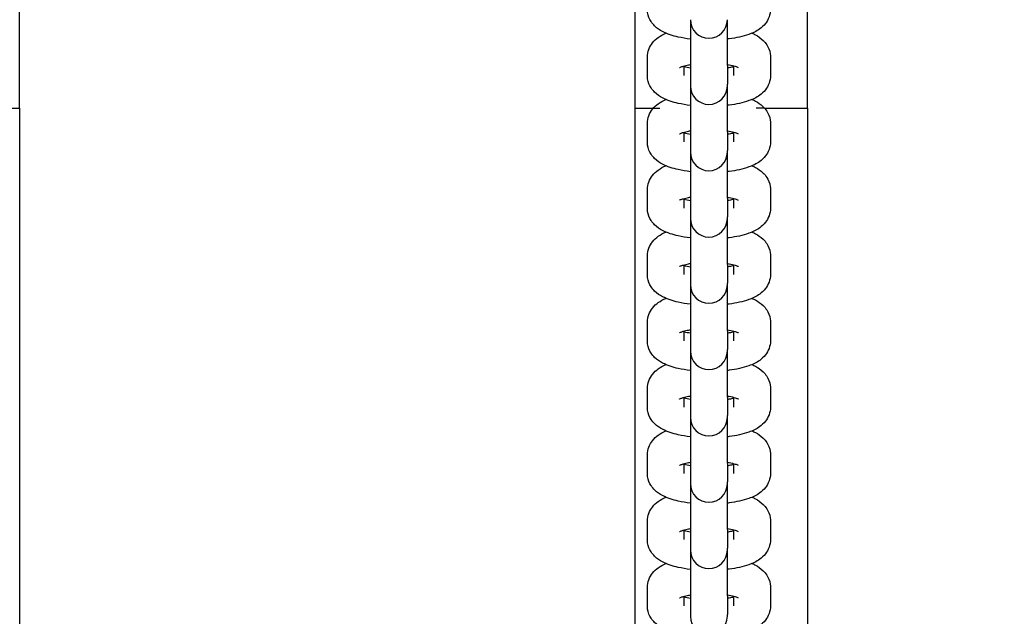
# Model space of a CAD drawing. Units: millimetres. Extents: x 33369 to 46126, y -13776 to -970.
# Drawn here: x 40614 to 40774, y -7111 to -7014 of the extents above; entities that cross this region are included whole.
import ezdxf

# ---------------------------------------------------------------- set-up
doc = ezdxf.new("R2010")
doc.units = ezdxf.units.MM
doc.header["$LTSCALE"] = 50
doc.layers.add('Widoczne (ISO)', color=7, linetype='Continuous', lineweight=25)
doc.styles.get("Standard").update_dxf_attribs({"font": 'tahoma.ttf'})
doc.dimstyles.get("Standard").update_dxf_attribs({"dimtxt": 0.18, "dimasz": 0.18, "dimexe": 0.18, "dimexo": 0.0625, "dimgap": 0.09, "dimtad": 0, "dimtih": 1, "dimtoh": 1, "dimdec": 4, "dimzin": 0, "dimdsep": 46, "dimtxsty": 'Standard', "dimcen": 0.09, "dimadec": 0, "dimazin": 0, "dimtfac": 1, "dimtdec": 4, "dimtofl": 0, "dimtmove": 0, "dimatfit": 3, "dimfxl": 1, "dimtolj": 1, "dimtzin": 0, "dimarcsym": 0})

# ---------------------------------------------------------------- blocks, each defined once
blk = doc.blocks.new('*D9')
at = {"color": 0, "lineweight": -2, "transparency": 16777216}
for p, q in [((40356.41, -4051.97), (46126.46, -4051.97)), ((45926.46, -10426.96), (45926.46, -4351.97)), ((40447.41, -10726.96), (46126.46, -10726.96))]:
    blk.add_line(p, q, dxfattribs=at)
at = {"color": 0, "transparency": 16777216}
for points in [[(45876.46, -4351.97), (45976.46, -4351.97), (45926.46, -4051.97)], [(45876.46, -10426.96), (45976.46, -10426.96), (45926.46, -10726.96)]]:
    blk.add_solid(points, dxfattribs=at)
at = {"layer": 'Defpoints', "color": 0, "transparency": 16777216}
for p in [(40356.34, -4051.97), (45926.46, -4051.97), (40447.34, -10726.96)]:
    blk.add_point(p, dxfattribs=at)
at = {"color": 0, "transparency": 16777216, "insert": (45565.67, -7389.46), "char_height": 500, "attachment_point": 5, "rotation": 90}
blk.add_mtext('\\A1;{\\fArial|b1|i0|c238|p34;6,68m}', dxfattribs=at)

msp = doc.modelspace()

# ---------------------------------------------------------------- linework, layer by layer
for p, q in [((40741.78, -7027.92), (40741.78, -6934.17)), ((40613.78, -7027.92), (40613.78, -6937.92)), ((40713.78, -7027.92), (40713.78, -6939.34)), ((40716.76, -7027.92), (40717.82, -7027.92)), ((40734.81, -7027.92), (40733.47, -7027.92))]:
    msp.add_line(p, q)
at = {"layer": 'Widoczne (ISO)'}
for p, q in [((40722.78, -7013.57), (40722.78, -7021.03)), ((40728.78, -7021.03), (40728.78, -7013.57)), ((40715.78, -7022.66), (40715.78, -7019.64)), ((40735.78, -7019.64), (40735.78, -7022.66)), ((40721.78, -7022.66), (40721.78, -7021.07)), ((40722.78, -7021.03), (40722.78, -7024.05)), ((40728.78, -7021.03), (40728.78, -7024.05)), ((40729.78, -7021.07), (40729.78, -7022.66)), ((40722.78, -7024.05), (40722.78, -7024.34)), ((40722.78, -7024.34), (40722.78, -7031.8)), ((40728.78, -7024.34), (40728.78, -7024.05)), ((40728.78, -7031.8), (40728.78, -7024.34)), ((40585.78, -7027.92), (40613.78, -7027.92)), ((40613.78, -7027.92), (40613.78, -7527.92)), ((40713.78, -7156.5), (40713.78, -7027.92)), ((40713.78, -7027.92), (40716.76, -7027.92)), ((40734.81, -7027.92), (40741.78, -7027.92)), ((40741.78, -7027.92), (40741.78, -7161.67)), ((40715.78, -7033.43), (40715.78, -7030.41)), ((40721.78, -7033.43), (40721.78, -7031.84)), ((40722.78, -7031.8), (40722.78, -7034.82)), ((40728.78, -7031.8), (40728.78, -7034.82)), ((40729.78, -7031.84), (40729.78, -7033.43)), ((40735.78, -7030.41), (40735.78, -7033.43)), ((40722.78, -7034.82), (40722.78, -7035.11)), ((40722.78, -7035.11), (40722.78, -7042.57)), ((40728.78, -7035.11), (40728.78, -7034.82)), ((40728.78, -7042.57), (40728.78, -7035.11)), ((40715.78, -7044.2), (40715.78, -7041.18)), ((40735.78, -7041.18), (40735.78, -7044.2)), ((40721.78, -7044.2), (40721.78, -7042.61)), ((40722.78, -7042.57), (40722.78, -7045.59)), ((40728.78, -7042.57), (40728.78, -7045.59)), ((40729.78, -7042.61), (40729.78, -7044.2)), ((40722.78, -7045.59), (40722.78, -7045.89)), ((40722.78, -7045.89), (40722.78, -7053.35)), ((40728.78, -7045.89), (40728.78, -7045.59)), ((40728.78, -7053.35), (40728.78, -7045.89)), ((40715.78, -7054.97), (40715.78, -7051.96)), ((40735.78, -7051.96), (40735.78, -7054.97)), ((40721.78, -7054.97), (40721.78, -7053.38)), ((40722.78, -7053.35), (40722.78, -7056.36)), ((40728.78, -7053.35), (40728.78, -7056.36)), ((40729.78, -7053.38), (40729.78, -7054.97)), ((40722.78, -7056.36), (40722.78, -7056.66)), ((40722.78, -7056.66), (40722.78, -7064.12)), ((40728.78, -7056.66), (40728.78, -7056.36)), ((40728.78, -7064.12), (40728.78, -7056.66)), ((40715.78, -7065.74), (40715.78, -7062.73)), ((40735.78, -7062.73), (40735.78, -7065.74)), ((40721.78, -7065.74), (40721.78, -7064.16)), ((40722.78, -7064.12), (40722.78, -7067.14)), ((40728.78, -7064.12), (40728.78, -7067.14)), ((40729.78, -7064.16), (40729.78, -7065.74)), ((40722.78, -7067.14), (40722.78, -7067.43)), ((40728.78, -7067.43), (40728.78, -7067.14)), ((40722.78, -7067.43), (40722.78, -7074.89)), ((40728.78, -7074.89), (40728.78, -7067.43)), ((40715.78, -7076.52), (40715.78, -7073.5)), ((40735.78, -7073.5), (40735.78, -7076.52)), ((40721.78, -7076.52), (40721.78, -7074.93)), ((40722.78, -7074.89), (40722.78, -7077.91)), ((40728.78, -7074.89), (40728.78, -7077.91)), ((40729.78, -7074.93), (40729.78, -7076.52)), ((40722.78, -7077.91), (40722.78, -7078.2)), ((40722.78, -7078.2), (40722.78, -7085.66)), ((40728.78, -7078.2), (40728.78, -7077.91)), ((40728.78, -7085.66), (40728.78, -7078.2)), ((40715.78, -7087.29), (40715.78, -7084.27)), ((40735.78, -7084.27), (40735.78, -7087.29)), ((40721.78, -7087.29), (40721.78, -7085.7)), ((40722.78, -7085.66), (40722.78, -7088.68)), ((40728.78, -7085.66), (40728.78, -7088.68)), ((40729.78, -7085.7), (40729.78, -7087.29)), ((40722.78, -7088.68), (40722.78, -7088.98)), ((40722.78, -7088.98), (40722.78, -7096.44)), ((40728.78, -7088.98), (40728.78, -7088.68)), ((40728.78, -7096.44), (40728.78, -7088.98)), ((40715.78, -7098.06), (40715.78, -7095.05)), ((40735.78, -7095.05), (40735.78, -7098.06)), ((40721.78, -7098.06), (40721.78, -7096.47)), ((40722.78, -7096.44), (40722.78, -7099.45)), ((40728.78, -7096.44), (40728.78, -7099.45)), ((40729.78, -7096.47), (40729.78, -7098.06)), ((40722.78, -7099.45), (40722.78, -7099.75)), ((40722.78, -7099.75), (40722.78, -7107.21)), ((40728.78, -7099.75), (40728.78, -7099.45)), ((40728.78, -7107.21), (40728.78, -7099.75)), ((40715.78, -7108.83), (40715.78, -7105.82)), ((40735.78, -7105.82), (40735.78, -7108.83)), ((40721.78, -7108.83), (40721.78, -7107.25)), ((40722.78, -7107.21), (40722.78, -7110.22)), ((40728.78, -7107.21), (40728.78, -7110.22)), ((40729.78, -7107.25), (40729.78, -7108.83)), ((40722.78, -7110.22), (40722.78, -7110.52)), ((40728.78, -7110.52), (40728.78, -7110.22))]:
    msp.add_line(p, q, dxfattribs=at)
for centre in [(40725.78, -7013.57), (40725.78, -7024.34), (40725.78, -7035.11), (40725.78, -7045.89), (40725.78, -7056.66), (40725.78, -7067.43), (40725.78, -7078.2), (40725.78, -7088.98), (40725.78, -7099.75), (40725.78, -7110.52)]:
    msp.add_arc(centre, 3, 180, 0, dxfattribs=at)
for points, knots in [([(40722.78, -7016.72), (40722.09, -7016.64), (40721.43, -7016.53), (40719.88, -7016.18), (40719.04, -7015.92), (40717.81, -7015.27), (40717.38, -7015), (40716.76, -7014.39), (40716.56, -7014.16), (40716.13, -7013.48), (40715.91, -7012.97), (40715.8, -7012.23), (40715.78, -7012.06), (40715.78, -7011.88)], [1.959039, 1.959039, 1.959039, 1.959039, 2.236278, 2.236278, 2.643181, 2.643181, 2.858569, 2.858569, 2.958006, 2.958006, 3.099728, 3.099728, 3.141593, 3.141593, 3.141593, 3.141593]), ([(40735.78, -7011.88), (40735.78, -7012.32), (40735.7, -7012.75), (40735.41, -7013.54), (40735.2, -7013.89), (40734.67, -7014.56), (40734.35, -7014.84), (40733.46, -7015.48), (40732.89, -7015.74), (40731.3, -7016.31), (40730.23, -7016.54), (40728.97, -7016.7), (40728.88, -7016.71), (40728.78, -7016.72)], [0, 0, 0, 0, 0.104398, 0.104398, 0.220761, 0.220761, 0.380007, 0.380007, 0.672, 0.672, 1.14527, 1.14527, 1.182554, 1.182554, 1.182554, 1.182554]), ([(40715.78, -7019.64), (40715.78, -7019.21), (40715.87, -7018.78), (40716.16, -7017.98), (40716.37, -7017.64), (40716.89, -7016.96), (40717.22, -7016.69), (40717.95, -7016.16), (40718.36, -7015.94), (40718.79, -7015.76)], [3.1415927, 3.1415927, 3.1415927, 3.1415927, 3.245991, 3.245991, 3.3623533, 3.3623533, 3.5215993, 3.5215993, 3.732478, 3.732478, 3.732478, 3.732478]), ([(40732.78, -7015.76), (40732.97, -7015.84), (40733.15, -7015.93), (40733.76, -7016.25), (40734.19, -7016.52), (40734.81, -7017.14), (40735.01, -7017.37), (40735.44, -7018.04), (40735.66, -7018.55), (40735.77, -7019.29), (40735.78, -7019.47), (40735.78, -7019.64)], [5.6922999, 5.6922999, 5.6922999, 5.6922999, 5.7847732, 5.7847732, 6.0001618, 6.0001618, 6.0995991, 6.0995991, 6.2413207, 6.2413207, 6.2831853, 6.2831853, 6.2831853, 6.2831853]), ([(40721.01, -7021.34), (40721.01, -7021.34), (40721.02, -7021.34), (40721.03, -7021.33), (40721.08, -7021.31), (40721.27, -7021.23), (40721.43, -7021.17), (40721.86, -7021.04), (40722.15, -7020.97), (40722.58, -7020.89), (40722.68, -7020.87), (40722.78, -7020.86)], [3.5794729, 3.5794729, 3.5794729, 3.5794729, 3.6048795, 3.6048795, 3.7413162, 3.7413162, 3.9136036, 3.9136036, 4.1286969, 4.1286969, 4.1906348, 4.1906348, 4.1906348, 4.1906348]), ([(40728.78, -7020.86), (40729.19, -7020.92), (40729.55, -7021), (40730.1, -7021.15), (40730.31, -7021.23), (40730.51, -7021.32), (40730.56, -7021.34), (40730.56, -7021.34)], [5.2341432, 5.2341432, 5.2341432, 5.2341432, 5.4782707, 5.4782707, 5.7002573, 5.7002573, 5.845305, 5.845305, 5.845305, 5.845305]), ([(40729.78, -7021.23), (40729.58, -7021.28), (40729.34, -7021.34), (40728.99, -7021.4), (40728.89, -7021.42), (40728.78, -7021.44)], [0.8196861, 0.8196861, 0.8196861, 0.8196861, 0.9871043, 0.9871043, 1.0490421, 1.0490421, 1.0490421, 1.0490421]), ([(40722.78, -7027.5), (40722.09, -7027.42), (40721.43, -7027.31), (40719.88, -7026.96), (40719.04, -7026.7), (40717.81, -7026.04), (40717.38, -7025.77), (40716.76, -7025.16), (40716.56, -7024.93), (40716.13, -7024.26), (40715.91, -7023.75), (40715.8, -7023), (40715.78, -7022.83), (40715.78, -7022.66)], [1.959039, 1.959039, 1.959039, 1.959039, 2.236278, 2.236278, 2.643181, 2.643181, 2.858569, 2.858569, 2.958006, 2.958006, 3.099728, 3.099728, 3.141593, 3.141593, 3.141593, 3.141593]), ([(40735.78, -7022.66), (40735.78, -7023.09), (40735.7, -7023.52), (40735.41, -7024.31), (40735.2, -7024.66), (40734.67, -7025.33), (40734.35, -7025.61), (40733.46, -7026.25), (40732.89, -7026.51), (40731.3, -7027.08), (40730.23, -7027.31), (40728.97, -7027.47), (40728.88, -7027.49), (40728.78, -7027.5)], [0, 0, 0, 0, 0.104398, 0.104398, 0.220761, 0.220761, 0.380007, 0.380007, 0.672, 0.672, 1.14527, 1.14527, 1.182554, 1.182554, 1.182554, 1.182554]), ([(40715.78, -7030.41), (40715.78, -7029.98), (40715.87, -7029.55), (40716.16, -7028.76), (40716.37, -7028.41), (40716.89, -7027.74), (40717.22, -7027.46), (40717.95, -7026.93), (40718.36, -7026.72), (40718.79, -7026.53)], [3.1415927, 3.1415927, 3.1415927, 3.1415927, 3.245991, 3.245991, 3.3623533, 3.3623533, 3.5215993, 3.5215993, 3.732478, 3.732478, 3.732478, 3.732478]), ([(40732.78, -7026.53), (40732.97, -7026.61), (40733.15, -7026.7), (40733.76, -7027.02), (40734.19, -7027.3), (40734.81, -7027.91), (40735.01, -7028.14), (40735.44, -7028.81), (40735.66, -7029.32), (40735.77, -7030.06), (40735.78, -7030.24), (40735.78, -7030.41)], [5.6922999, 5.6922999, 5.6922999, 5.6922999, 5.7847732, 5.7847732, 6.0001618, 6.0001618, 6.0995991, 6.0995991, 6.2413207, 6.2413207, 6.2831853, 6.2831853, 6.2831853, 6.2831853]), ([(40721.01, -7032.12), (40721.01, -7032.12), (40721.02, -7032.12), (40721.03, -7032.11), (40721.08, -7032.08), (40721.27, -7032), (40721.43, -7031.94), (40721.86, -7031.82), (40722.15, -7031.74), (40722.58, -7031.66), (40722.68, -7031.65), (40722.78, -7031.63)], [3.5794729, 3.5794729, 3.5794729, 3.5794729, 3.6048795, 3.6048795, 3.7413162, 3.7413162, 3.9136036, 3.9136036, 4.1286969, 4.1286969, 4.1906348, 4.1906348, 4.1906348, 4.1906348]), ([(40728.78, -7031.63), (40729.19, -7031.7), (40729.55, -7031.77), (40730.1, -7031.93), (40730.31, -7032), (40730.51, -7032.09), (40730.56, -7032.12), (40730.56, -7032.12)], [5.2341432, 5.2341432, 5.2341432, 5.2341432, 5.4782707, 5.4782707, 5.7002573, 5.7002573, 5.845305, 5.845305, 5.845305, 5.845305]), ([(40722.78, -7038.27), (40722.09, -7038.19), (40721.43, -7038.08), (40719.88, -7037.73), (40719.04, -7037.47), (40717.81, -7036.82), (40717.38, -7036.54), (40716.76, -7035.93), (40716.56, -7035.7), (40716.13, -7035.03), (40715.91, -7034.52), (40715.8, -7033.78), (40715.78, -7033.6), (40715.78, -7033.43)], [1.959039, 1.959039, 1.959039, 1.959039, 2.236278, 2.236278, 2.643181, 2.643181, 2.858569, 2.858569, 2.958006, 2.958006, 3.099728, 3.099728, 3.141593, 3.141593, 3.141593, 3.141593]), ([(40729.78, -7032), (40729.58, -7032.06), (40729.34, -7032.11), (40728.99, -7032.18), (40728.89, -7032.19), (40728.78, -7032.21)], [0.8196861, 0.8196861, 0.8196861, 0.8196861, 0.9871043, 0.9871043, 1.0490421, 1.0490421, 1.0490421, 1.0490421]), ([(40735.78, -7033.43), (40735.78, -7033.86), (40735.7, -7034.29), (40735.41, -7035.08), (40735.2, -7035.43), (40734.67, -7036.1), (40734.35, -7036.38), (40733.46, -7037.03), (40732.89, -7037.28), (40731.3, -7037.86), (40730.23, -7038.08), (40728.97, -7038.25), (40728.88, -7038.26), (40728.78, -7038.27)], [0, 0, 0, 0, 0.104398, 0.104398, 0.220761, 0.220761, 0.380007, 0.380007, 0.672, 0.672, 1.14527, 1.14527, 1.182554, 1.182554, 1.182554, 1.182554]), ([(40715.78, -7041.18), (40715.78, -7040.75), (40715.87, -7040.32), (40716.16, -7039.53), (40716.37, -7039.18), (40716.89, -7038.51), (40717.22, -7038.23), (40717.95, -7037.7), (40718.36, -7037.49), (40718.79, -7037.31)], [3.1415927, 3.1415927, 3.1415927, 3.1415927, 3.245991, 3.245991, 3.3623533, 3.3623533, 3.5215993, 3.5215993, 3.732478, 3.732478, 3.732478, 3.732478]), ([(40732.78, -7037.31), (40732.97, -7037.39), (40733.15, -7037.47), (40733.76, -7037.8), (40734.19, -7038.07), (40734.81, -7038.68), (40735.01, -7038.91), (40735.44, -7039.58), (40735.66, -7040.09), (40735.77, -7040.84), (40735.78, -7041.01), (40735.78, -7041.18)], [5.6922999, 5.6922999, 5.6922999, 5.6922999, 5.7847732, 5.7847732, 6.0001618, 6.0001618, 6.0995991, 6.0995991, 6.2413207, 6.2413207, 6.2831853, 6.2831853, 6.2831853, 6.2831853]), ([(40721.01, -7042.89), (40721.01, -7042.89), (40721.02, -7042.89), (40721.03, -7042.88), (40721.08, -7042.85), (40721.27, -7042.77), (40721.43, -7042.72), (40721.86, -7042.59), (40722.15, -7042.52), (40722.58, -7042.44), (40722.68, -7042.42), (40722.78, -7042.4)], [3.5794729, 3.5794729, 3.5794729, 3.5794729, 3.6048795, 3.6048795, 3.7413162, 3.7413162, 3.9136036, 3.9136036, 4.1286969, 4.1286969, 4.1906348, 4.1906348, 4.1906348, 4.1906348]), ([(40728.78, -7042.4), (40729.19, -7042.47), (40729.55, -7042.55), (40730.1, -7042.7), (40730.31, -7042.77), (40730.51, -7042.86), (40730.56, -7042.89), (40730.56, -7042.89)], [5.2341432, 5.2341432, 5.2341432, 5.2341432, 5.4782707, 5.4782707, 5.7002573, 5.7002573, 5.845305, 5.845305, 5.845305, 5.845305]), ([(40729.78, -7042.77), (40729.58, -7042.83), (40729.34, -7042.88), (40728.99, -7042.95), (40728.89, -7042.97), (40728.78, -7042.98)], [0.8196861, 0.8196861, 0.8196861, 0.8196861, 0.9871043, 0.9871043, 1.0490421, 1.0490421, 1.0490421, 1.0490421]), ([(40722.78, -7049.04), (40722.09, -7048.96), (40721.43, -7048.85), (40719.88, -7048.5), (40719.04, -7048.24), (40717.81, -7047.59), (40717.38, -7047.32), (40716.76, -7046.7), (40716.56, -7046.47), (40716.13, -7045.8), (40715.91, -7045.29), (40715.8, -7044.55), (40715.78, -7044.37), (40715.78, -7044.2)], [1.959039, 1.959039, 1.959039, 1.959039, 2.236278, 2.236278, 2.643181, 2.643181, 2.858569, 2.858569, 2.958006, 2.958006, 3.099728, 3.099728, 3.141593, 3.141593, 3.141593, 3.141593]), ([(40735.78, -7044.2), (40735.78, -7044.63), (40735.7, -7045.06), (40735.41, -7045.86), (40735.2, -7046.2), (40734.67, -7046.88), (40734.35, -7047.15), (40733.46, -7047.8), (40732.89, -7048.06), (40731.3, -7048.63), (40730.23, -7048.86), (40728.97, -7049.02), (40728.88, -7049.03), (40728.78, -7049.04)], [0, 0, 0, 0, 0.104398, 0.104398, 0.220761, 0.220761, 0.380007, 0.380007, 0.672, 0.672, 1.14527, 1.14527, 1.182554, 1.182554, 1.182554, 1.182554]), ([(40715.78, -7051.96), (40715.78, -7051.52), (40715.87, -7051.09), (40716.16, -7050.3), (40716.37, -7049.95), (40716.89, -7049.28), (40717.22, -7049), (40717.95, -7048.47), (40718.36, -7048.26), (40718.79, -7048.08)], [3.1415927, 3.1415927, 3.1415927, 3.1415927, 3.245991, 3.245991, 3.3623533, 3.3623533, 3.5215993, 3.5215993, 3.732478, 3.732478, 3.732478, 3.732478]), ([(40732.78, -7048.08), (40732.97, -7048.16), (40733.15, -7048.25), (40733.76, -7048.57), (40734.19, -7048.84), (40734.81, -7049.45), (40735.01, -7049.68), (40735.44, -7050.36), (40735.66, -7050.87), (40735.77, -7051.61), (40735.78, -7051.78), (40735.78, -7051.96)], [5.6922999, 5.6922999, 5.6922999, 5.6922999, 5.7847732, 5.7847732, 6.0001618, 6.0001618, 6.0995991, 6.0995991, 6.2413207, 6.2413207, 6.2831853, 6.2831853, 6.2831853, 6.2831853]), ([(40721.01, -7053.66), (40721.01, -7053.66), (40721.02, -7053.66), (40721.03, -7053.65), (40721.08, -7053.62), (40721.27, -7053.54), (40721.43, -7053.49), (40721.86, -7053.36), (40722.15, -7053.29), (40722.58, -7053.21), (40722.68, -7053.19), (40722.78, -7053.17)], [3.5794729, 3.5794729, 3.5794729, 3.5794729, 3.6048795, 3.6048795, 3.7413162, 3.7413162, 3.9136036, 3.9136036, 4.1286969, 4.1286969, 4.1906348, 4.1906348, 4.1906348, 4.1906348]), ([(40728.78, -7053.17), (40729.19, -7053.24), (40729.55, -7053.32), (40730.1, -7053.47), (40730.31, -7053.55), (40730.51, -7053.63), (40730.56, -7053.66), (40730.56, -7053.66)], [5.2341432, 5.2341432, 5.2341432, 5.2341432, 5.4782707, 5.4782707, 5.7002573, 5.7002573, 5.845305, 5.845305, 5.845305, 5.845305]), ([(40729.78, -7053.54), (40729.58, -7053.6), (40729.34, -7053.65), (40728.99, -7053.72), (40728.89, -7053.74), (40728.78, -7053.76)], [0.8196861, 0.8196861, 0.8196861, 0.8196861, 0.9871043, 0.9871043, 1.0490421, 1.0490421, 1.0490421, 1.0490421]), ([(40722.78, -7059.81), (40722.09, -7059.73), (40721.43, -7059.62), (40719.88, -7059.27), (40719.04, -7059.01), (40717.81, -7058.36), (40717.38, -7058.09), (40716.76, -7057.47), (40716.56, -7057.25), (40716.13, -7056.57), (40715.91, -7056.06), (40715.8, -7055.32), (40715.78, -7055.15), (40715.78, -7054.97)], [1.959039, 1.959039, 1.959039, 1.959039, 2.236278, 2.236278, 2.643181, 2.643181, 2.858569, 2.858569, 2.958006, 2.958006, 3.099728, 3.099728, 3.141593, 3.141593, 3.141593, 3.141593]), ([(40735.78, -7054.97), (40735.78, -7055.41), (40735.7, -7055.84), (40735.41, -7056.63), (40735.2, -7056.98), (40734.67, -7057.65), (40734.35, -7057.93), (40733.46, -7058.57), (40732.89, -7058.83), (40731.3, -7059.4), (40730.23, -7059.63), (40728.97, -7059.79), (40728.88, -7059.8), (40728.78, -7059.81)], [0, 0, 0, 0, 0.104398, 0.104398, 0.220761, 0.220761, 0.380007, 0.380007, 0.672, 0.672, 1.14527, 1.14527, 1.182554, 1.182554, 1.182554, 1.182554]), ([(40715.78, -7062.73), (40715.78, -7062.3), (40715.87, -7061.87), (40716.16, -7061.07), (40716.37, -7060.73), (40716.89, -7060.05), (40717.22, -7059.77), (40717.95, -7059.25), (40718.36, -7059.03), (40718.79, -7058.85)], [3.1415927, 3.1415927, 3.1415927, 3.1415927, 3.245991, 3.245991, 3.3623533, 3.3623533, 3.5215993, 3.5215993, 3.732478, 3.732478, 3.732478, 3.732478]), ([(40732.78, -7058.85), (40732.97, -7058.93), (40733.15, -7059.02), (40733.76, -7059.34), (40734.19, -7059.61), (40734.81, -7060.23), (40735.01, -7060.46), (40735.44, -7061.13), (40735.66, -7061.64), (40735.77, -7062.38), (40735.78, -7062.55), (40735.78, -7062.73)], [5.6922999, 5.6922999, 5.6922999, 5.6922999, 5.7847732, 5.7847732, 6.0001618, 6.0001618, 6.0995991, 6.0995991, 6.2413207, 6.2413207, 6.2831853, 6.2831853, 6.2831853, 6.2831853]), ([(40721.01, -7064.43), (40721.01, -7064.43), (40721.02, -7064.43), (40721.03, -7064.42), (40721.08, -7064.39), (40721.27, -7064.32), (40721.43, -7064.26), (40721.86, -7064.13), (40722.15, -7064.06), (40722.58, -7063.98), (40722.68, -7063.96), (40722.78, -7063.95)], [3.5794729, 3.5794729, 3.5794729, 3.5794729, 3.6048795, 3.6048795, 3.7413162, 3.7413162, 3.9136036, 3.9136036, 4.1286969, 4.1286969, 4.1906348, 4.1906348, 4.1906348, 4.1906348]), ([(40728.78, -7063.95), (40729.19, -7064.01), (40729.55, -7064.09), (40730.1, -7064.24), (40730.31, -7064.32), (40730.51, -7064.41), (40730.56, -7064.43), (40730.56, -7064.43)], [5.2341432, 5.2341432, 5.2341432, 5.2341432, 5.4782707, 5.4782707, 5.7002573, 5.7002573, 5.845305, 5.845305, 5.845305, 5.845305]), ([(40729.78, -7064.32), (40729.58, -7064.37), (40729.34, -7064.43), (40728.99, -7064.49), (40728.89, -7064.51), (40728.78, -7064.53)], [0.8196861, 0.8196861, 0.8196861, 0.8196861, 0.9871043, 0.9871043, 1.0490421, 1.0490421, 1.0490421, 1.0490421]), ([(40722.78, -7070.59), (40722.09, -7070.5), (40721.43, -7070.39), (40719.88, -7070.05), (40719.04, -7069.79), (40717.81, -7069.13), (40717.38, -7068.86), (40716.76, -7068.25), (40716.56, -7068.02), (40716.13, -7067.34), (40715.91, -7066.84), (40715.8, -7066.09), (40715.78, -7065.92), (40715.78, -7065.74)], [1.959039, 1.959039, 1.959039, 1.959039, 2.236278, 2.236278, 2.643181, 2.643181, 2.858569, 2.858569, 2.958006, 2.958006, 3.099728, 3.099728, 3.141593, 3.141593, 3.141593, 3.141593]), ([(40735.78, -7065.74), (40735.78, -7066.18), (40735.7, -7066.61), (40735.41, -7067.4), (40735.2, -7067.75), (40734.67, -7068.42), (40734.35, -7068.7), (40733.46, -7069.34), (40732.89, -7069.6), (40731.3, -7070.17), (40730.23, -7070.4), (40728.97, -7070.56), (40728.88, -7070.57), (40728.78, -7070.59)], [0, 0, 0, 0, 0.104398, 0.104398, 0.220761, 0.220761, 0.380007, 0.380007, 0.672, 0.672, 1.14527, 1.14527, 1.182554, 1.182554, 1.182554, 1.182554]), ([(40715.78, -7073.5), (40715.78, -7073.07), (40715.87, -7072.64), (40716.16, -7071.85), (40716.37, -7071.5), (40716.89, -7070.82), (40717.22, -7070.55), (40717.95, -7070.02), (40718.36, -7069.81), (40718.79, -7069.62)], [3.1415927, 3.1415927, 3.1415927, 3.1415927, 3.245991, 3.245991, 3.3623533, 3.3623533, 3.5215993, 3.5215993, 3.732478, 3.732478, 3.732478, 3.732478]), ([(40732.78, -7069.62), (40732.97, -7069.7), (40733.15, -7069.79), (40733.76, -7070.11), (40734.19, -7070.38), (40734.81, -7071), (40735.01, -7071.23), (40735.44, -7071.9), (40735.66, -7072.41), (40735.77, -7073.15), (40735.78, -7073.33), (40735.78, -7073.5)], [5.6922999, 5.6922999, 5.6922999, 5.6922999, 5.7847732, 5.7847732, 6.0001618, 6.0001618, 6.0995991, 6.0995991, 6.2413207, 6.2413207, 6.2831853, 6.2831853, 6.2831853, 6.2831853]), ([(40721.01, -7075.21), (40721.01, -7075.21), (40721.02, -7075.2), (40721.03, -7075.19), (40721.08, -7075.17), (40721.27, -7075.09), (40721.43, -7075.03), (40721.86, -7074.91), (40722.15, -7074.83), (40722.58, -7074.75), (40722.68, -7074.73), (40722.78, -7074.72)], [3.5794729, 3.5794729, 3.5794729, 3.5794729, 3.6048795, 3.6048795, 3.7413162, 3.7413162, 3.9136036, 3.9136036, 4.1286969, 4.1286969, 4.1906348, 4.1906348, 4.1906348, 4.1906348]), ([(40728.78, -7074.72), (40729.19, -7074.78), (40729.55, -7074.86), (40730.1, -7075.02), (40730.31, -7075.09), (40730.51, -7075.18), (40730.56, -7075.21), (40730.56, -7075.21)], [5.2341432, 5.2341432, 5.2341432, 5.2341432, 5.4782707, 5.4782707, 5.7002573, 5.7002573, 5.845305, 5.845305, 5.845305, 5.845305]), ([(40729.78, -7075.09), (40729.58, -7075.14), (40729.34, -7075.2), (40728.99, -7075.27), (40728.89, -7075.28), (40728.78, -7075.3)], [0.8196861, 0.8196861, 0.8196861, 0.8196861, 0.9871043, 0.9871043, 1.0490421, 1.0490421, 1.0490421, 1.0490421]), ([(40722.78, -7081.36), (40722.09, -7081.28), (40721.43, -7081.17), (40719.88, -7080.82), (40719.04, -7080.56), (40717.81, -7079.91), (40717.38, -7079.63), (40716.76, -7079.02), (40716.56, -7078.79), (40716.13, -7078.12), (40715.91, -7077.61), (40715.8, -7076.86), (40715.78, -7076.69), (40715.78, -7076.52)], [1.959039, 1.959039, 1.959039, 1.959039, 2.236278, 2.236278, 2.643181, 2.643181, 2.858569, 2.858569, 2.958006, 2.958006, 3.099728, 3.099728, 3.141593, 3.141593, 3.141593, 3.141593]), ([(40735.78, -7076.52), (40735.78, -7076.95), (40735.7, -7077.38), (40735.41, -7078.17), (40735.2, -7078.52), (40734.67, -7079.19), (40734.35, -7079.47), (40733.46, -7080.11), (40732.89, -7080.37), (40731.3, -7080.94), (40730.23, -7081.17), (40728.97, -7081.34), (40728.88, -7081.35), (40728.78, -7081.36)], [0, 0, 0, 0, 0.104398, 0.104398, 0.220761, 0.220761, 0.380007, 0.380007, 0.672, 0.672, 1.14527, 1.14527, 1.182554, 1.182554, 1.182554, 1.182554]), ([(40715.78, -7084.27), (40715.78, -7083.84), (40715.87, -7083.41), (40716.16, -7082.62), (40716.37, -7082.27), (40716.89, -7081.6), (40717.22, -7081.32), (40717.95, -7080.79), (40718.36, -7080.58), (40718.79, -7080.4)], [3.1415927, 3.1415927, 3.1415927, 3.1415927, 3.245991, 3.245991, 3.3623533, 3.3623533, 3.5215993, 3.5215993, 3.732478, 3.732478, 3.732478, 3.732478]), ([(40732.78, -7080.4), (40732.97, -7080.48), (40733.15, -7080.56), (40733.76, -7080.88), (40734.19, -7081.16), (40734.81, -7081.77), (40735.01, -7082), (40735.44, -7082.67), (40735.66, -7083.18), (40735.77, -7083.93), (40735.78, -7084.1), (40735.78, -7084.27)], [5.6922999, 5.6922999, 5.6922999, 5.6922999, 5.7847732, 5.7847732, 6.0001618, 6.0001618, 6.0995991, 6.0995991, 6.2413207, 6.2413207, 6.2831853, 6.2831853, 6.2831853, 6.2831853]), ([(40721.01, -7085.98), (40721.01, -7085.98), (40721.02, -7085.98), (40721.03, -7085.97), (40721.08, -7085.94), (40721.27, -7085.86), (40721.43, -7085.8), (40721.86, -7085.68), (40722.15, -7085.61), (40722.58, -7085.52), (40722.68, -7085.51), (40722.78, -7085.49)], [3.5794729, 3.5794729, 3.5794729, 3.5794729, 3.6048795, 3.6048795, 3.7413162, 3.7413162, 3.9136036, 3.9136036, 4.1286969, 4.1286969, 4.1906348, 4.1906348, 4.1906348, 4.1906348]), ([(40728.78, -7085.49), (40729.19, -7085.56), (40729.55, -7085.64), (40730.1, -7085.79), (40730.31, -7085.86), (40730.51, -7085.95), (40730.56, -7085.98), (40730.56, -7085.98)], [5.2341432, 5.2341432, 5.2341432, 5.2341432, 5.4782707, 5.4782707, 5.7002573, 5.7002573, 5.845305, 5.845305, 5.845305, 5.845305]), ([(40729.78, -7085.86), (40729.58, -7085.92), (40729.34, -7085.97), (40728.99, -7086.04), (40728.89, -7086.06), (40728.78, -7086.07)], [0.8196861, 0.8196861, 0.8196861, 0.8196861, 0.9871043, 0.9871043, 1.0490421, 1.0490421, 1.0490421, 1.0490421]), ([(40722.78, -7092.13), (40722.09, -7092.05), (40721.43, -7091.94), (40719.88, -7091.59), (40719.04, -7091.33), (40717.81, -7090.68), (40717.38, -7090.41), (40716.76, -7089.79), (40716.56, -7089.56), (40716.13, -7088.89), (40715.91, -7088.38), (40715.8, -7087.64), (40715.78, -7087.46), (40715.78, -7087.29)], [1.959039, 1.959039, 1.959039, 1.959039, 2.236278, 2.236278, 2.643181, 2.643181, 2.858569, 2.858569, 2.958006, 2.958006, 3.099728, 3.099728, 3.141593, 3.141593, 3.141593, 3.141593]), ([(40735.78, -7087.29), (40735.78, -7087.72), (40735.7, -7088.15), (40735.41, -7088.94), (40735.2, -7089.29), (40734.67, -7089.97), (40734.35, -7090.24), (40733.46, -7090.89), (40732.89, -7091.14), (40731.3, -7091.72), (40730.23, -7091.94), (40728.97, -7092.11), (40728.88, -7092.12), (40728.78, -7092.13)], [0, 0, 0, 0, 0.104398, 0.104398, 0.220761, 0.220761, 0.380007, 0.380007, 0.672, 0.672, 1.14527, 1.14527, 1.182554, 1.182554, 1.182554, 1.182554]), ([(40715.78, -7095.05), (40715.78, -7094.61), (40715.87, -7094.18), (40716.16, -7093.39), (40716.37, -7093.04), (40716.89, -7092.37), (40717.22, -7092.09), (40717.95, -7091.56), (40718.36, -7091.35), (40718.79, -7091.17)], [3.1415927, 3.1415927, 3.1415927, 3.1415927, 3.245991, 3.245991, 3.3623533, 3.3623533, 3.5215993, 3.5215993, 3.732478, 3.732478, 3.732478, 3.732478]), ([(40732.78, -7091.17), (40732.97, -7091.25), (40733.15, -7091.33), (40733.76, -7091.66), (40734.19, -7091.93), (40734.81, -7092.54), (40735.01, -7092.77), (40735.44, -7093.45), (40735.66, -7093.95), (40735.77, -7094.7), (40735.78, -7094.87), (40735.78, -7095.05)], [5.6922999, 5.6922999, 5.6922999, 5.6922999, 5.7847732, 5.7847732, 6.0001618, 6.0001618, 6.0995991, 6.0995991, 6.2413207, 6.2413207, 6.2831853, 6.2831853, 6.2831853, 6.2831853]), ([(40721.01, -7096.75), (40721.01, -7096.75), (40721.02, -7096.75), (40721.03, -7096.74), (40721.08, -7096.71), (40721.27, -7096.63), (40721.43, -7096.58), (40721.86, -7096.45), (40722.15, -7096.38), (40722.58, -7096.3), (40722.68, -7096.28), (40722.78, -7096.26)], [3.5794729, 3.5794729, 3.5794729, 3.5794729, 3.6048795, 3.6048795, 3.7413162, 3.7413162, 3.9136036, 3.9136036, 4.1286969, 4.1286969, 4.1906348, 4.1906348, 4.1906348, 4.1906348]), ([(40728.78, -7096.26), (40729.19, -7096.33), (40729.55, -7096.41), (40730.1, -7096.56), (40730.31, -7096.64), (40730.51, -7096.72), (40730.56, -7096.75), (40730.56, -7096.75)], [5.2341432, 5.2341432, 5.2341432, 5.2341432, 5.4782707, 5.4782707, 5.7002573, 5.7002573, 5.845305, 5.845305, 5.845305, 5.845305]), ([(40729.78, -7096.63), (40729.58, -7096.69), (40729.34, -7096.74), (40728.99, -7096.81), (40728.89, -7096.83), (40728.78, -7096.85)], [0.8196861, 0.8196861, 0.8196861, 0.8196861, 0.9871043, 0.9871043, 1.0490421, 1.0490421, 1.0490421, 1.0490421]), ([(40722.78, -7102.9), (40722.09, -7102.82), (40721.43, -7102.71), (40719.88, -7102.36), (40719.04, -7102.1), (40717.81, -7101.45), (40717.38, -7101.18), (40716.76, -7100.56), (40716.56, -7100.33), (40716.13, -7099.66), (40715.91, -7099.15), (40715.8, -7098.41), (40715.78, -7098.24), (40715.78, -7098.06)], [1.959039, 1.959039, 1.959039, 1.959039, 2.236278, 2.236278, 2.643181, 2.643181, 2.858569, 2.858569, 2.958006, 2.958006, 3.099728, 3.099728, 3.141593, 3.141593, 3.141593, 3.141593]), ([(40735.78, -7098.06), (40735.78, -7098.5), (40735.7, -7098.93), (40735.41, -7099.72), (40735.2, -7100.06), (40734.67, -7100.74), (40734.35, -7101.02), (40733.46, -7101.66), (40732.89, -7101.92), (40731.3, -7102.49), (40730.23, -7102.72), (40728.97, -7102.88), (40728.88, -7102.89), (40728.78, -7102.9)], [0, 0, 0, 0, 0.104398, 0.104398, 0.220761, 0.220761, 0.380007, 0.380007, 0.672, 0.672, 1.14527, 1.14527, 1.182554, 1.182554, 1.182554, 1.182554]), ([(40715.78, -7105.82), (40715.78, -7105.38), (40715.87, -7104.95), (40716.16, -7104.16), (40716.37, -7103.81), (40716.89, -7103.14), (40717.22, -7102.86), (40717.95, -7102.34), (40718.36, -7102.12), (40718.79, -7101.94)], [3.1415927, 3.1415927, 3.1415927, 3.1415927, 3.245991, 3.245991, 3.3623533, 3.3623533, 3.5215993, 3.5215993, 3.732478, 3.732478, 3.732478, 3.732478]), ([(40732.78, -7101.94), (40732.97, -7102.02), (40733.15, -7102.11), (40733.76, -7102.43), (40734.19, -7102.7), (40734.81, -7103.32), (40735.01, -7103.54), (40735.44, -7104.22), (40735.66, -7104.73), (40735.77, -7105.47), (40735.78, -7105.64), (40735.78, -7105.82)], [5.6922999, 5.6922999, 5.6922999, 5.6922999, 5.7847732, 5.7847732, 6.0001618, 6.0001618, 6.0995991, 6.0995991, 6.2413207, 6.2413207, 6.2831853, 6.2831853, 6.2831853, 6.2831853]), ([(40721.01, -7107.52), (40721.01, -7107.52), (40721.02, -7107.52), (40721.03, -7107.51), (40721.08, -7107.48), (40721.27, -7107.4), (40721.43, -7107.35), (40721.86, -7107.22), (40722.15, -7107.15), (40722.58, -7107.07), (40722.68, -7107.05), (40722.78, -7107.03)], [3.5794729, 3.5794729, 3.5794729, 3.5794729, 3.6048795, 3.6048795, 3.7413162, 3.7413162, 3.9136036, 3.9136036, 4.1286969, 4.1286969, 4.1906348, 4.1906348, 4.1906348, 4.1906348]), ([(40728.78, -7107.03), (40729.19, -7107.1), (40729.55, -7107.18), (40730.1, -7107.33), (40730.31, -7107.41), (40730.51, -7107.5), (40730.56, -7107.52), (40730.56, -7107.52)], [5.2341432, 5.2341432, 5.2341432, 5.2341432, 5.4782707, 5.4782707, 5.7002573, 5.7002573, 5.845305, 5.845305, 5.845305, 5.845305]), ([(40729.78, -7107.41), (40729.58, -7107.46), (40729.34, -7107.52), (40728.99, -7107.58), (40728.89, -7107.6), (40728.78, -7107.62)], [0.8196861, 0.8196861, 0.8196861, 0.8196861, 0.9871043, 0.9871043, 1.0490421, 1.0490421, 1.0490421, 1.0490421]), ([(40722.78, -7113.67), (40722.09, -7113.59), (40721.43, -7113.48), (40719.88, -7113.13), (40719.04, -7112.87), (40717.81, -7112.22), (40717.38, -7111.95), (40716.76, -7111.34), (40716.56, -7111.11), (40716.13, -7110.43), (40715.91, -7109.92), (40715.8, -7109.18), (40715.78, -7109.01), (40715.78, -7108.83)], [1.959039, 1.959039, 1.959039, 1.959039, 2.236278, 2.236278, 2.643181, 2.643181, 2.858569, 2.858569, 2.958006, 2.958006, 3.099728, 3.099728, 3.141593, 3.141593, 3.141593, 3.141593]), ([(40735.78, -7108.83), (40735.78, -7109.27), (40735.7, -7109.7), (40735.41, -7110.49), (40735.2, -7110.84), (40734.67, -7111.51), (40734.35, -7111.79), (40733.46, -7112.43), (40732.89, -7112.69), (40731.3, -7113.26), (40730.23, -7113.49), (40728.97, -7113.65), (40728.88, -7113.66), (40728.78, -7113.67)], [0, 0, 0, 0, 0.104398, 0.104398, 0.220761, 0.220761, 0.380007, 0.380007, 0.672, 0.672, 1.14527, 1.14527, 1.182554, 1.182554, 1.182554, 1.182554])]:
    msp.add_open_spline(points, degree=3, knots=knots, dxfattribs=at)
for points in [[(40722.78, -7021.44), (40722.4, -7021.38), (40722.06, -7021.3), (40721.78, -7021.23)], [(40722.78, -7032.21), (40722.4, -7032.15), (40722.06, -7032.08), (40721.78, -7032)], [(40722.78, -7042.98), (40722.4, -7042.92), (40722.06, -7042.85), (40721.78, -7042.77)], [(40722.78, -7053.76), (40722.4, -7053.69), (40722.06, -7053.62), (40721.78, -7053.54)], [(40722.78, -7064.53), (40722.4, -7064.47), (40722.06, -7064.39), (40721.78, -7064.32)], [(40722.78, -7075.3), (40722.4, -7075.24), (40722.06, -7075.16), (40721.78, -7075.09)], [(40722.78, -7086.07), (40722.4, -7086.01), (40722.06, -7085.94), (40721.78, -7085.86)], [(40722.78, -7096.85), (40722.4, -7096.78), (40722.06, -7096.71), (40721.78, -7096.63)], [(40722.78, -7107.62), (40722.4, -7107.55), (40722.06, -7107.48), (40721.78, -7107.41)]]:
    msp.add_open_spline(points, degree=3, dxfattribs=at)

# ---------------------------------------------------------------- dimensions: what is measured, and where the dimension line sits
at = {"color": 116}
dim = msp.add_linear_dim(base=(45926.46, -4051.97), p1=(40447.34, -10726.96), p2=(40356.34, -4051.97), angle=90, text='{\\fArial|b1|i0|c238|p34;6,68m}', dimstyle='Standard', override={"dimtxt": 500, "dimasz": 300, "dimexe": 200, "dimgap": 54, "dimtad": 1, "dimtih": 0, "dimtoh": 0, "dimdec": 0}, dxfattribs=at)
dim.commit()
dim.dimension.update_dxf_attribs({"geometry": '*D9', "text_midpoint": (45565.67, -7389.46)})

doc.saveas('drawing.dxf')
